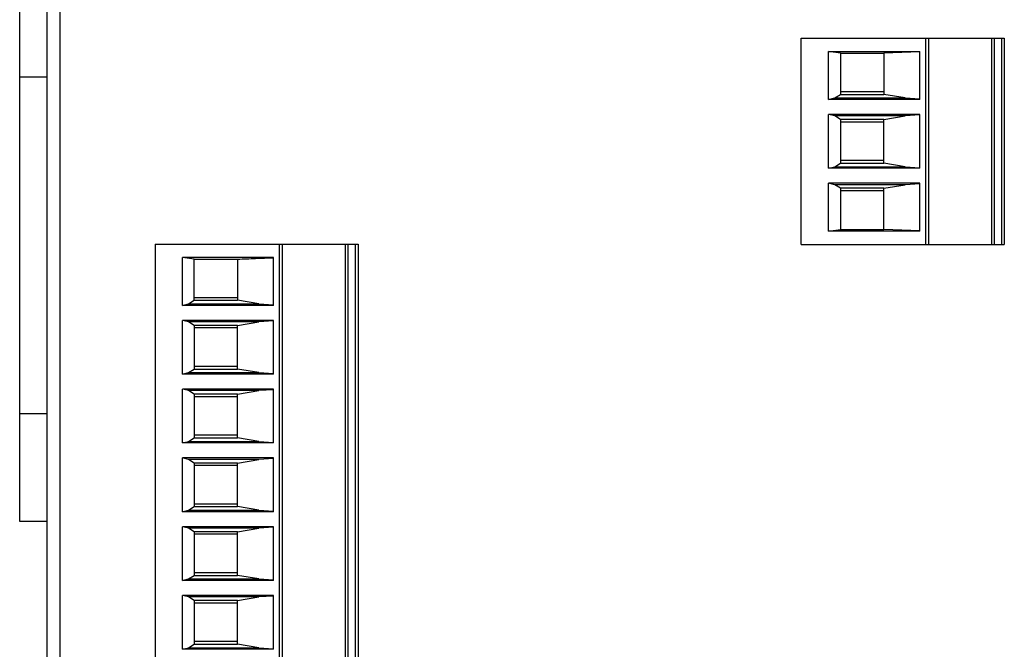
# Model space of a CAD drawing. Units: millimetres. Extents: x 22 to 184, y 78 to 214.
# Drawn here: x 22 to 95, y 120 to 166 of the extents above; entities that cross this region are included whole.
import ezdxf

# ---------------------------------------------------------------- set-up
doc = ezdxf.new("R2010")
doc.units = ezdxf.units.MM
doc.header["$LTSCALE"] = 18.924071
doc.layers.get('0').update_dxf_attribs({"linetype": 'CONTINUOUS'})

msp = doc.modelspace()

# ---------------------------------------------------------------- linework, layer by layer
at = {"color": 7}
for p, q in [((23.796, 189.917), (23.796, 78.677)), ((24.796, 77.677), (24.796, 189.916)), ((21.796, 129.397), (21.796, 169.932)), ((79.526, 149.857), (79.526, 165.097)), ((79.526, 165.097), (94.526, 165.097)), ((88.726, 149.857), (88.726, 165.097)), ((88.926, 165.097), (88.926, 149.857)), ((93.58, 165.097), (93.58, 149.857)), ((93.776, 165.097), (93.776, 149.857)), ((94.335, 149.857), (94.335, 165.097)), ((94.526, 165.097), (94.526, 149.857)), ((82.426, 163.982), (81.543, 164.116)), ((81.543, 164.116), (88.276, 164.116)), ((81.543, 160.57), (81.543, 164.115)), ((82.426, 163.982), (82.426, 160.946)), ((82.426, 163.982), (85.626, 163.982)), ((88.276, 164.09), (85.626, 163.982)), ((85.626, 163.982), (85.626, 160.946)), ((88.276, 160.571), (88.276, 164.111)), ((23.796, 162.217), (21.796, 162.217)), ((82.005, 160.682), (82.426, 160.946)), ((85.626, 161.132), (82.426, 161.132)), ((82.426, 160.946), (85.626, 160.946)), ((87.192, 160.682), (85.626, 160.946)), ((81.543, 160.569), (82.005, 160.682)), ((88.276, 160.569), (81.543, 160.569)), ((82.005, 160.682), (87.192, 160.682)), ((87.192, 160.682), (88.276, 160.611)), ((82.005, 159.352), (81.543, 159.464)), ((81.543, 155.49), (81.543, 159.463)), ((88.276, 159.461), (81.543, 159.463)), ((82.426, 159.087), (82.005, 159.352)), ((87.192, 159.352), (82.005, 159.352)), ((85.626, 159.087), (87.192, 159.352)), ((88.277, 159.423), (87.192, 159.352)), ((88.276, 155.491), (88.276, 159.461)), ((82.426, 159.087), (82.426, 155.866)), ((85.626, 159.087), (82.426, 159.087)), ((85.626, 158.902), (82.426, 158.902)), ((85.626, 155.866), (85.626, 159.087)), ((82.005, 155.602), (82.426, 155.866)), ((85.626, 156.052), (82.426, 156.052)), ((82.426, 155.866), (85.626, 155.866)), ((87.192, 155.602), (85.626, 155.866)), ((81.543, 155.489), (82.005, 155.602)), ((88.276, 155.489), (81.543, 155.489)), ((82.005, 155.602), (87.192, 155.602)), ((87.192, 155.602), (88.277, 155.531)), ((82.005, 154.272), (81.543, 154.384)), ((81.543, 150.838), (81.543, 154.383)), ((88.276, 154.381), (81.543, 154.383)), ((82.426, 154.007), (82.005, 154.272)), ((87.192, 154.272), (82.005, 154.272)), ((85.626, 154.007), (87.192, 154.272)), ((88.276, 154.343), (87.192, 154.272)), ((88.276, 150.842), (88.276, 154.381)), ((82.426, 154.007), (82.426, 150.972)), ((85.626, 154.007), (82.426, 154.007)), ((85.626, 153.822), (82.426, 153.822)), ((85.626, 150.972), (85.626, 154.007)), ((81.543, 150.838), (82.426, 150.972)), ((88.276, 150.838), (81.543, 150.838)), ((82.426, 150.972), (85.626, 150.972)), ((88.277, 150.859), (85.626, 150.972)), ((31.796, 149.887), (31.796, 88.927)), ((31.796, 149.887), (46.796, 149.887)), ((40.996, 88.927), (40.996, 149.887)), ((41.196, 149.887), (41.196, 88.927)), ((45.849, 149.887), (45.849, 88.927)), ((46.046, 149.887), (46.046, 88.927)), ((46.605, 88.927), (46.605, 149.887)), ((46.796, 149.887), (46.796, 88.927)), ((79.526, 149.857), (94.526, 149.857)), ((34.696, 148.772), (33.813, 148.906)), ((33.813, 145.36), (33.813, 148.905)), ((40.546, 148.904), (33.813, 148.905)), ((34.696, 145.736), (34.696, 148.772)), ((34.696, 148.772), (37.896, 148.772)), ((37.896, 148.772), (37.896, 145.736)), ((40.546, 145.361), (40.546, 148.904)), ((33.813, 145.359), (34.274, 145.472)), ((34.274, 145.472), (34.696, 145.736)), ((34.274, 145.472), (39.461, 145.472)), ((37.896, 145.922), (34.696, 145.922)), ((34.696, 145.736), (37.896, 145.736)), ((39.461, 145.472), (37.896, 145.736)), ((39.461, 145.472), (40.546, 145.401)), ((40.546, 145.359), (33.813, 145.359)), ((34.274, 144.142), (33.813, 144.254)), ((33.813, 140.28), (33.813, 144.253)), ((40.546, 144.251), (33.813, 144.253)), ((34.696, 143.877), (34.274, 144.142)), ((39.461, 144.142), (34.274, 144.142)), ((37.896, 143.877), (39.461, 144.142)), ((40.546, 144.213), (39.461, 144.142)), ((40.546, 140.281), (40.546, 144.251)), ((34.696, 143.877), (34.696, 140.656)), ((37.896, 143.877), (34.696, 143.877)), ((37.896, 143.692), (34.696, 143.692)), ((37.896, 140.656), (37.896, 143.877)), ((33.813, 140.279), (34.274, 140.392)), ((34.274, 140.392), (34.696, 140.656)), ((34.274, 140.392), (39.461, 140.392)), ((37.896, 140.842), (34.696, 140.842)), ((34.696, 140.656), (37.896, 140.656)), ((39.461, 140.392), (37.896, 140.656)), ((39.461, 140.392), (40.546, 140.321)), ((40.546, 140.279), (33.813, 140.279)), ((34.274, 139.062), (33.813, 139.174)), ((33.813, 135.2), (33.813, 139.173)), ((40.546, 139.171), (33.813, 139.173)), ((34.696, 138.797), (34.274, 139.062)), ((39.461, 139.062), (34.274, 139.062)), ((37.896, 138.797), (39.461, 139.062)), ((40.546, 139.133), (39.461, 139.062)), ((40.546, 135.201), (40.546, 139.171)), ((34.696, 138.797), (34.696, 135.576)), ((37.896, 138.797), (34.696, 138.797)), ((37.896, 138.612), (34.696, 138.612)), ((37.896, 135.576), (37.896, 138.797)), ((23.796, 137.357), (21.796, 137.357)), ((33.813, 135.199), (34.274, 135.312)), ((34.274, 135.312), (34.696, 135.576)), ((34.274, 135.312), (39.461, 135.312)), ((37.896, 135.762), (34.696, 135.762)), ((34.696, 135.576), (37.896, 135.576)), ((39.461, 135.312), (37.896, 135.576)), ((39.461, 135.312), (40.546, 135.241)), ((40.546, 135.199), (33.813, 135.199)), ((34.274, 133.982), (33.813, 134.094)), ((33.813, 130.12), (33.813, 134.093)), ((40.546, 134.091), (33.813, 134.093)), ((34.696, 133.717), (34.274, 133.982)), ((39.461, 133.982), (34.274, 133.982)), ((37.896, 133.717), (39.461, 133.982)), ((40.546, 134.053), (39.461, 133.982)), ((40.546, 130.121), (40.546, 134.091)), ((34.696, 133.717), (34.696, 130.496)), ((37.896, 133.717), (34.696, 133.717)), ((37.896, 133.532), (34.696, 133.532)), ((37.896, 130.496), (37.896, 133.717)), ((33.813, 130.119), (34.274, 130.232)), ((34.274, 130.232), (34.696, 130.496)), ((34.274, 130.232), (39.461, 130.232)), ((37.896, 130.682), (34.696, 130.682)), ((34.696, 130.496), (37.896, 130.496)), ((39.461, 130.232), (37.896, 130.496)), ((39.461, 130.232), (40.546, 130.161)), ((40.546, 130.119), (33.813, 130.119)), ((23.796, 129.397), (21.796, 129.397)), ((34.274, 128.902), (33.813, 129.014)), ((33.813, 125.04), (33.813, 129.013)), ((40.546, 129.011), (33.813, 129.013)), ((34.696, 128.637), (34.274, 128.902)), ((39.461, 128.902), (34.274, 128.902)), ((37.896, 128.637), (39.461, 128.902)), ((40.546, 128.973), (39.461, 128.902)), ((40.546, 125.041), (40.546, 129.011)), ((34.696, 128.637), (34.696, 125.416)), ((37.896, 128.637), (34.696, 128.637)), ((37.896, 128.452), (34.696, 128.452)), ((37.896, 125.416), (37.896, 128.637)), ((33.813, 125.039), (34.274, 125.152)), ((34.274, 125.152), (34.696, 125.416)), ((34.274, 125.152), (39.461, 125.152)), ((37.896, 125.602), (34.696, 125.602)), ((34.696, 125.416), (37.896, 125.416)), ((39.461, 125.152), (37.896, 125.416)), ((39.461, 125.152), (40.546, 125.081)), ((40.546, 125.039), (33.813, 125.039)), ((34.274, 123.822), (33.813, 123.934)), ((33.813, 119.96), (33.813, 123.933)), ((40.546, 123.931), (33.813, 123.933)), ((34.696, 123.557), (34.274, 123.822)), ((39.461, 123.822), (34.274, 123.822)), ((37.896, 123.557), (39.461, 123.822)), ((40.546, 123.893), (39.461, 123.822)), ((40.546, 119.961), (40.546, 123.931)), ((34.696, 123.557), (34.696, 120.336)), ((37.896, 123.557), (34.696, 123.557)), ((37.896, 123.372), (34.696, 123.372)), ((37.896, 120.336), (37.896, 123.557)), ((33.813, 119.959), (34.274, 120.072)), ((34.274, 120.072), (34.696, 120.336)), ((34.274, 120.072), (39.461, 120.072)), ((37.896, 120.522), (34.696, 120.522)), ((34.696, 120.336), (37.896, 120.336)), ((39.461, 120.072), (37.896, 120.336)), ((39.461, 120.072), (40.546, 120.001)), ((40.546, 119.959), (33.813, 119.959))]:
    msp.add_line(p, q, dxfattribs=at)
msp.add_open_spline([(37.896, 148.772), (38.338, 148.79), (39.221, 148.831), (40.105, 148.865), (40.546, 148.883)], degree=3, knots=[0, 0, 0, 0, 0.500006, 1, 1, 1, 1], dxfattribs=at)

doc.saveas('drawing.dxf')
